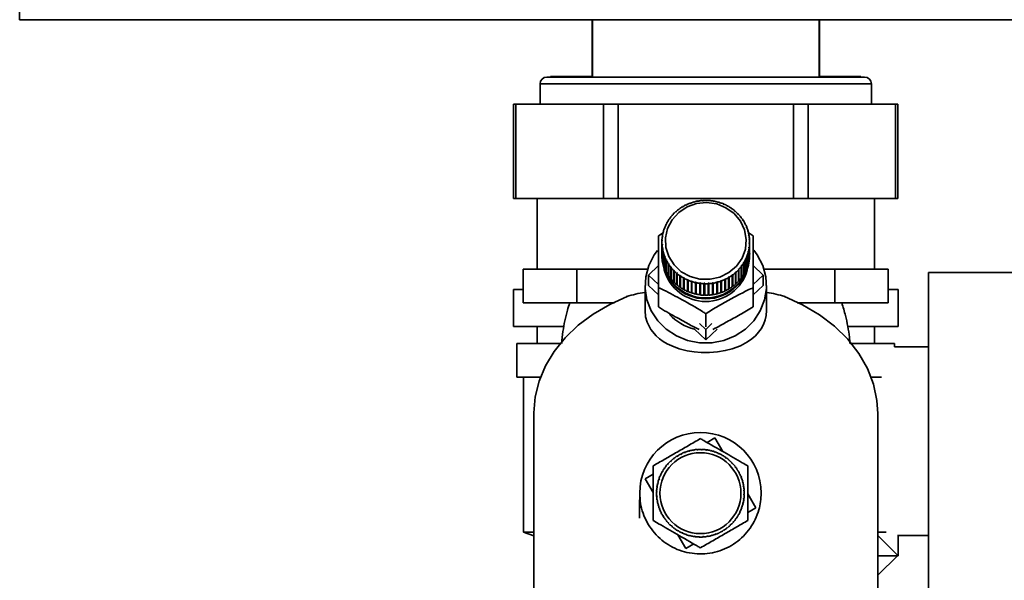
# Paper-space layout 'Blatt3' of a CAD drawing. Units: millimetres. Extents: x 0 to 4200, y 0 to 2970.
# Drawn here: x 2330 to 2476, y 1393 to 1476 of the extents above; entities that cross this region are included whole.
import ezdxf

# ---------------------------------------------------------------- set-up
doc = ezdxf.new("R2010")
doc.units = ezdxf.units.MM

psp = doc.layouts.new('Blatt3')

# ---------------------------------------------------------------- linework, layer by layer
at = {"color": 7, "linetype": 'Continuous', "lineweight": 35, "ltscale": 10}
for p, q in [((2330.49, 1478.55), (2330.49, 1476.25)), ((2590.89, 1476.25), (2330.49, 1476.25)), ((2415.34, 1476.25), (2415.34, 1467.85)), ((2415.39, 1476.25), (2415.39, 1467.75)), ((2448.99, 1467.75), (2448.99, 1476.25)), ((2449.04, 1467.85), (2449.04, 1476.25)), ((2408.64, 1467.75), (2455.74, 1467.75)), ((2409.19, 1467.85), (2415.39, 1467.85)), ((2409.19, 1467.85), (2409.19, 1467.75)), ((2448.99, 1467.85), (2455.19, 1467.85)), ((2455.19, 1467.85), (2455.19, 1467.75)), ((2407.64, 1466.75), (2407.64, 1463.75)), ((2456.74, 1463.75), (2456.74, 1466.75)), ((2403.71, 1463.75), (2403.71, 1449.75)), ((2403.71, 1463.75), (2404.05, 1463.75)), ((2404.05, 1463.75), (2404.05, 1449.75)), ((2417.04, 1463.75), (2404.05, 1463.75)), ((2417.04, 1449.75), (2417.04, 1463.75)), ((2417.04, 1463.75), (2419.2, 1463.75)), ((2419.2, 1463.75), (2419.2, 1449.75)), ((2445.19, 1463.75), (2419.2, 1463.75)), ((2445.19, 1449.75), (2445.19, 1463.75)), ((2445.19, 1463.75), (2447.35, 1463.75)), ((2447.35, 1463.75), (2447.35, 1449.75)), ((2460.34, 1463.75), (2447.35, 1463.75)), ((2460.34, 1449.75), (2460.34, 1463.75)), ((2460.34, 1463.75), (2460.68, 1463.75)), ((2460.68, 1449.75), (2460.68, 1463.75)), ((2404.05, 1449.75), (2403.71, 1449.75)), ((2417.04, 1449.75), (2404.05, 1449.75)), ((2407.19, 1449.75), (2407.19, 1439.25)), ((2419.2, 1449.75), (2417.04, 1449.75)), ((2445.19, 1449.75), (2419.2, 1449.75)), ((2431.09, 1449.33), (2431.09, 1449.37)), ((2431.19, 1449.35), (2431.09, 1449.33)), ((2431.19, 1449.38), (2431.19, 1449.35)), ((2431.19, 1449.35), (2431.19, 1449.38)), ((2431.72, 1449.41), (2431.72, 1449.44)), ((2431.82, 1449.41), (2431.72, 1449.41)), ((2431.82, 1449.45), (2431.82, 1449.41)), ((2431.82, 1449.41), (2431.82, 1449.45)), ((2432.36, 1449.42), (2432.36, 1449.45)), ((2432.36, 1449.45), (2432.36, 1449.42)), ((2432.46, 1449.42), (2432.36, 1449.42)), ((2432.46, 1449.45), (2432.46, 1449.42)), ((2432.99, 1449.38), (2432.99, 1449.41)), ((2432.99, 1449.41), (2432.99, 1449.38)), ((2433.09, 1449.37), (2432.99, 1449.38)), ((2433.09, 1449.4), (2433.09, 1449.37)), ((2433.61, 1449.28), (2433.62, 1449.31)), ((2433.62, 1449.31), (2433.62, 1449.27)), ((2433.72, 1449.28), (2433.71, 1449.25)), ((2447.35, 1449.75), (2445.19, 1449.75)), ((2460.34, 1449.75), (2447.35, 1449.75)), ((2457.19, 1439.25), (2457.19, 1449.75)), ((2460.68, 1449.75), (2460.34, 1449.75)), ((2428.23, 1448.13), (2428.2, 1448.15)), ((2428.31, 1448.19), (2428.23, 1448.13)), ((2428.28, 1448.21), (2428.31, 1448.19)), ((2428.28, 1448.16), (2428.28, 1448.21)), ((2428.75, 1448.47), (2428.72, 1448.5)), ((2428.83, 1448.52), (2428.75, 1448.47)), ((2428.8, 1448.55), (2428.83, 1448.52)), ((2428.8, 1448.51), (2428.8, 1448.55)), ((2429.3, 1448.77), (2429.28, 1448.8)), ((2429.39, 1448.81), (2429.3, 1448.77)), ((2429.36, 1448.84), (2429.39, 1448.81)), ((2429.36, 1448.8), (2429.36, 1448.84)), ((2429.88, 1449.01), (2429.86, 1449.04)), ((2429.97, 1449.05), (2429.88, 1449.01)), ((2429.95, 1449.08), (2429.97, 1449.05)), ((2429.95, 1449.04), (2429.95, 1449.08)), ((2430.48, 1449.2), (2430.46, 1449.23)), ((2430.57, 1449.23), (2430.48, 1449.2)), ((2430.56, 1449.26), (2430.57, 1449.23)), ((2430.56, 1449.22), (2430.56, 1449.26)), ((2433.71, 1449.25), (2433.61, 1449.28)), ((2434.22, 1449.11), (2434.24, 1449.14)), ((2434.32, 1449.08), (2434.22, 1449.11)), ((2434.24, 1449.14), (2434.24, 1449.11)), ((2434.33, 1449.11), (2434.32, 1449.08)), ((2434.81, 1448.9), (2434.83, 1448.93)), ((2434.9, 1448.86), (2434.81, 1448.9)), ((2434.83, 1448.93), (2434.83, 1448.89)), ((2434.92, 1448.89), (2434.9, 1448.86)), ((2435.38, 1448.63), (2435.4, 1448.65)), ((2435.4, 1448.65), (2435.4, 1448.61)), ((2435.49, 1448.6), (2435.46, 1448.58)), ((2435.91, 1448.3), (2435.94, 1448.33)), ((2435.99, 1448.25), (2435.91, 1448.3)), ((2435.94, 1448.33), (2435.94, 1448.28)), ((2436.02, 1448.27), (2435.99, 1448.25)), ((2436.41, 1447.93), (2436.44, 1447.95)), ((2436.49, 1447.87), (2436.41, 1447.93)), ((2436.44, 1447.95), (2436.44, 1447.91)), ((2436.52, 1447.89), (2436.49, 1447.87)), ((2426.59, 1446.41), (2426.63, 1446.4)), ((2426.59, 1446.33), (2426.59, 1446.41)), ((2426.92, 1446.82), (2426.88, 1446.84)), ((2426.98, 1446.9), (2426.92, 1446.82)), ((2426.94, 1446.91), (2426.98, 1446.9)), ((2426.94, 1446.85), (2426.94, 1446.91)), ((2427.31, 1447.3), (2427.28, 1447.31)), ((2427.38, 1447.37), (2427.31, 1447.3)), ((2427.34, 1447.39), (2427.38, 1447.37)), ((2427.34, 1447.33), (2427.34, 1447.39)), ((2427.75, 1447.73), (2427.72, 1447.75)), ((2427.82, 1447.8), (2427.75, 1447.73)), ((2427.79, 1447.82), (2427.82, 1447.8)), ((2427.79, 1447.77), (2427.79, 1447.82)), ((2436.87, 1447.52), (2436.9, 1447.54)), ((2436.94, 1447.45), (2436.87, 1447.52)), ((2436.9, 1447.54), (2436.9, 1447.48)), ((2436.97, 1447.47), (2436.94, 1447.45)), ((2437.28, 1447.06), (2437.32, 1447.08)), ((2437.34, 1446.99), (2437.28, 1447.06)), ((2437.32, 1447.08), (2437.32, 1447.01)), ((2437.38, 1447), (2437.34, 1446.99)), ((2437.65, 1446.57), (2437.69, 1446.58)), ((2437.7, 1446.49), (2437.65, 1446.57)), ((2437.69, 1446.58), (2437.69, 1446.51)), ((2437.74, 1446.5), (2437.7, 1446.49)), ((2426.07, 1445.22), (2426.02, 1445.22)), ((2426.06, 1445.31), (2426.1, 1445.31)), ((2426.06, 1445.22), (2426.06, 1445.31)), ((2426.1, 1445.31), (2426.07, 1445.22)), ((2426.3, 1445.78), (2426.25, 1445.78)), ((2426.29, 1445.87), (2426.34, 1445.87)), ((2426.29, 1445.78), (2426.29, 1445.87)), ((2426.34, 1445.87), (2426.3, 1445.78)), ((2426.58, 1446.32), (2426.54, 1446.32)), ((2437.96, 1446.05), (2438, 1446.05)), ((2438, 1445.96), (2437.96, 1446.05)), ((2438, 1446.05), (2438, 1445.96)), ((2438.05, 1445.97), (2438, 1445.96)), ((2438.21, 1445.5), (2438.26, 1445.5)), ((2438.25, 1445.41), (2438.21, 1445.5)), ((2438.3, 1445.41), (2438.25, 1445.41)), ((2438.26, 1445.5), (2438.26, 1445.41)), ((2438.41, 1444.92), (2438.46, 1444.92)), ((2438.44, 1444.83), (2438.41, 1444.92)), ((2438.46, 1444.92), (2438.46, 1444.83)), ((2425.18, 1444.21), (2425.88, 1444.64)), ((2425.7, 1443.52), (2425.75, 1443.54)), ((2425.7, 1443.43), (2425.7, 1443.52)), ((2425.79, 1444.04), (2425.74, 1444.03)), ((2425.75, 1443.54), (2425.75, 1443.44)), ((2425.76, 1444.13), (2425.81, 1444.14)), ((2425.76, 1444.04), (2425.76, 1444.13)), ((2425.81, 1444.14), (2425.79, 1444.04)), ((2425.9, 1444.64), (2425.85, 1444.63)), ((2425.88, 1444.72), (2425.92, 1444.73)), ((2425.88, 1444.63), (2425.88, 1444.72)), ((2425.92, 1444.73), (2425.9, 1444.64)), ((2438.49, 1444.83), (2438.44, 1444.83)), ((2438.46, 1444.68), (2439.21, 1444.21)), ((2438.55, 1444.34), (2438.6, 1444.33)), ((2438.57, 1444.24), (2438.55, 1444.34)), ((2438.62, 1444.23), (2438.57, 1444.24)), ((2438.6, 1444.33), (2438.6, 1444.24)), ((2438.63, 1443.74), (2438.68, 1443.73)), ((2438.63, 1443.64), (2438.63, 1443.74)), ((2438.68, 1443.63), (2438.63, 1443.64)), ((2438.68, 1443.73), (2438.68, 1443.63)), ((2425.69, 1443.27), (2425.69, 1441.58)), ((2425.75, 1443.44), (2425.7, 1443.43)), ((2425.71, 1442.92), (2425.76, 1442.94)), ((2425.71, 1441.22), (2425.71, 1442.92)), ((2425.76, 1442.84), (2425.71, 1442.82)), ((2425.71, 1442.82), (2425.71, 1441.12)), ((2425.76, 1442.94), (2425.76, 1442.84)), ((2425.76, 1442.84), (2425.76, 1442.94)), ((2425.77, 1442.31), (2425.82, 1442.34)), ((2425.77, 1440.62), (2425.77, 1442.31)), ((2425.84, 1442.24), (2425.79, 1442.22)), ((2425.79, 1442.22), (2425.79, 1440.52)), ((2425.82, 1442.34), (2425.84, 1442.24)), ((2425.82, 1442.24), (2425.82, 1442.34)), ((2438.58, 1442.44), (2438.6, 1442.54)), ((2438.63, 1442.42), (2438.58, 1442.44)), ((2438.6, 1442.54), (2438.65, 1442.52)), ((2438.6, 1442.44), (2438.6, 1442.54)), ((2438.63, 1440.72), (2438.63, 1442.42)), ((2438.64, 1443.14), (2438.69, 1443.12)), ((2438.64, 1443.04), (2438.64, 1443.14)), ((2438.64, 1443.04), (2438.64, 1443.14)), ((2438.69, 1443.03), (2438.64, 1443.04)), ((2438.65, 1442.52), (2438.65, 1440.82)), ((2438.69, 1441.58), (2438.69, 1443.27)), ((2438.69, 1443.12), (2438.69, 1441.42)), ((2438.69, 1441.33), (2438.69, 1443.03)), ((2425.69, 1441.27), (2425.69, 1441.11)), ((2425.71, 1441.22), (2425.71, 1441.22)), ((2425.79, 1440.62), (2425.77, 1440.62)), ((2425.9, 1441.72), (2425.95, 1441.75)), ((2425.9, 1440.02), (2425.9, 1441.72)), ((2425.98, 1441.66), (2425.93, 1441.63)), ((2425.93, 1441.63), (2425.93, 1439.93)), ((2425.95, 1441.75), (2425.98, 1441.66)), ((2425.95, 1441.64), (2425.95, 1441.75)), ((2426.09, 1441.14), (2426.14, 1441.17)), ((2426.09, 1439.44), (2426.09, 1441.14)), ((2426.18, 1441.08), (2426.13, 1441.05)), ((2426.13, 1441.05), (2426.13, 1439.35)), ((2426.14, 1441.17), (2426.18, 1441.08)), ((2426.14, 1441.06), (2426.14, 1441.17)), ((2426.34, 1440.58), (2426.39, 1440.62)), ((2426.34, 1438.88), (2426.34, 1440.58)), ((2426.39, 1440.62), (2426.43, 1440.53)), ((2426.39, 1440.5), (2426.39, 1440.62)), ((2426.43, 1440.53), (2426.39, 1440.5)), ((2438.05, 1440.72), (2438.09, 1440.8)), ((2438.09, 1440.68), (2438.05, 1440.72)), ((2438.09, 1440.8), (2438.14, 1440.77)), ((2438.09, 1440.68), (2438.09, 1440.8)), ((2438.09, 1438.98), (2438.09, 1440.68)), ((2438.14, 1440.77), (2438.14, 1439.07)), ((2438.29, 1441.27), (2438.32, 1441.36)), ((2438.33, 1441.24), (2438.29, 1441.27)), ((2438.32, 1441.36), (2438.37, 1441.33)), ((2438.32, 1441.25), (2438.32, 1441.36)), ((2438.33, 1439.54), (2438.33, 1441.24)), ((2438.37, 1441.33), (2438.37, 1439.63)), ((2438.46, 1441.85), (2438.49, 1441.94)), ((2438.51, 1441.82), (2438.46, 1441.85)), ((2438.49, 1441.94), (2438.54, 1441.92)), ((2438.49, 1441.84), (2438.49, 1441.94)), ((2438.51, 1440.13), (2438.51, 1441.82)), ((2438.54, 1441.92), (2438.54, 1440.22)), ((2438.65, 1440.82), (2438.63, 1440.82)), ((2438.69, 1441.42), (2438.69, 1441.42)), ((2438.69, 1441.11), (2438.69, 1441.27)), ((2405.13, 1439.25), (2405.13, 1434.25)), ((2405.13, 1439.25), (2409.1, 1439.25)), ((2409.1, 1439.25), (2413.06, 1439.25)), ((2413.06, 1439.25), (2413.06, 1434.25)), ((2413.06, 1439.25), (2422.63, 1439.25)), ((2422.63, 1439.25), (2423.56, 1439.25)), ((2423.71, 1438.38), (2425.18, 1439.78)), ((2425.93, 1440.03), (2425.9, 1440.02)), ((2426.13, 1439.45), (2426.09, 1439.44)), ((2426.39, 1440.5), (2426.39, 1438.8)), ((2426.65, 1440.05), (2426.69, 1440.09)), ((2426.65, 1438.35), (2426.65, 1440.05)), ((2426.69, 1440.09), (2426.74, 1440.01)), ((2426.69, 1438.38), (2426.69, 1440.09)), ((2426.74, 1440.01), (2426.7, 1439.97)), ((2426.7, 1439.97), (2426.7, 1438.27)), ((2427.01, 1439.55), (2427.05, 1439.59)), ((2427.01, 1437.85), (2427.01, 1439.55)), ((2427.05, 1439.59), (2427.11, 1439.52)), ((2427.05, 1437.88), (2427.05, 1439.59)), ((2427.11, 1439.52), (2427.07, 1439.47)), ((2427.07, 1439.47), (2427.07, 1437.77)), ((2427.42, 1439.08), (2427.45, 1439.13)), ((2427.42, 1437.38), (2427.42, 1439.08)), ((2427.45, 1439.13), (2427.52, 1439.06)), ((2427.45, 1437.42), (2427.45, 1439.13)), ((2437.01, 1439.21), (2437.08, 1439.28)), ((2437.05, 1439.16), (2437.01, 1439.21)), ((2437.05, 1437.46), (2437.05, 1439.16)), ((2437.08, 1439.28), (2437.11, 1439.23)), ((2437.08, 1437.57), (2437.08, 1439.28)), ((2437.11, 1439.23), (2437.11, 1437.54)), ((2437.41, 1439.68), (2437.47, 1439.76)), ((2437.45, 1439.64), (2437.41, 1439.68)), ((2437.45, 1437.94), (2437.45, 1439.64)), ((2437.47, 1439.76), (2437.51, 1439.71)), ((2437.47, 1438.04), (2437.47, 1439.76)), ((2437.51, 1439.71), (2437.51, 1438.01)), ((2437.8, 1440.14), (2437.76, 1440.18)), ((2437.8, 1438.44), (2437.8, 1440.14)), ((2437.81, 1440.26), (2437.85, 1440.23)), ((2437.81, 1438.55), (2437.81, 1440.26)), ((2437.85, 1440.23), (2437.85, 1438.53)), ((2438.14, 1439.07), (2438.09, 1439.09)), ((2438.37, 1439.63), (2438.33, 1439.64)), ((2438.54, 1440.22), (2438.51, 1440.22)), ((2439.21, 1439.78), (2440.68, 1438.38)), ((2440.83, 1439.25), (2441.76, 1439.25)), ((2441.76, 1439.25), (2451.33, 1439.25)), ((2451.33, 1434.25), (2451.33, 1439.25)), ((2451.33, 1439.25), (2455.29, 1439.25)), ((2455.29, 1439.25), (2459.25, 1439.25)), ((2459.25, 1434.25), (2459.25, 1439.25)), ((2425.18, 1436.98), (2423.71, 1438.38)), ((2423.71, 1436.83), (2423.71, 1438.38)), ((2426.39, 1438.9), (2426.34, 1438.88)), ((2426.69, 1438.38), (2426.65, 1438.35)), ((2426.7, 1438.36), (2426.69, 1438.38)), ((2427.05, 1437.88), (2427.01, 1437.85)), ((2427.07, 1437.85), (2427.05, 1437.88)), ((2427.52, 1439.06), (2427.49, 1439.01)), ((2427.49, 1439.01), (2427.49, 1437.31)), ((2427.87, 1438.66), (2427.9, 1438.71)), ((2427.87, 1436.96), (2427.87, 1438.66)), ((2427.9, 1438.71), (2427.98, 1438.65)), ((2427.9, 1436.99), (2427.9, 1438.71)), ((2427.98, 1438.65), (2427.95, 1438.6)), ((2427.95, 1438.6), (2427.95, 1436.9)), ((2428.37, 1438.28), (2428.4, 1438.33)), ((2428.37, 1436.58), (2428.37, 1438.28)), ((2428.4, 1438.33), (2428.48, 1438.28)), ((2428.4, 1436.62), (2428.4, 1438.33)), ((2428.48, 1438.28), (2428.45, 1438.22)), ((2428.45, 1438.22), (2428.45, 1436.52)), ((2428.9, 1437.95), (2428.93, 1438)), ((2428.9, 1436.25), (2428.9, 1437.95)), ((2428.93, 1436.29), (2428.93, 1438)), ((2429.01, 1437.95), (2428.99, 1437.9)), ((2428.99, 1437.9), (2428.99, 1436.2)), ((2429.47, 1437.66), (2429.49, 1437.72)), ((2429.47, 1435.96), (2429.47, 1437.66)), ((2429.49, 1437.72), (2429.58, 1437.68)), ((2429.49, 1436.01), (2429.49, 1437.72)), ((2429.58, 1437.68), (2429.56, 1437.62)), ((2429.56, 1437.62), (2429.56, 1435.92)), ((2435, 1437.77), (2435.09, 1437.81)), ((2435.02, 1437.71), (2435, 1437.77)), ((2435.02, 1436.01), (2435.02, 1437.71)), ((2435.09, 1437.81), (2435.11, 1437.75)), ((2435.09, 1436.09), (2435.09, 1437.81)), ((2435.11, 1437.75), (2435.11, 1436.05)), ((2435.56, 1438.06), (2435.64, 1438.11)), ((2435.58, 1438), (2435.56, 1438.06)), ((2435.58, 1436.3), (2435.58, 1438)), ((2435.64, 1438.11), (2435.67, 1438.05)), ((2435.64, 1436.39), (2435.64, 1438.11)), ((2435.67, 1438.05), (2435.67, 1436.35)), ((2436.08, 1438.39), (2436.16, 1438.45)), ((2436.11, 1438.34), (2436.08, 1438.39)), ((2436.11, 1436.64), (2436.11, 1438.34)), ((2436.16, 1438.45), (2436.19, 1438.4)), ((2436.16, 1436.74), (2436.16, 1438.45)), ((2436.19, 1438.4), (2436.19, 1436.7)), ((2436.57, 1438.78), (2436.64, 1438.85)), ((2436.6, 1438.73), (2436.57, 1438.78)), ((2436.6, 1437.03), (2436.6, 1438.73)), ((2436.64, 1438.85), (2436.67, 1438.8)), ((2436.64, 1437.13), (2436.64, 1438.85)), ((2436.67, 1438.8), (2436.67, 1437.1)), ((2437.47, 1438.04), (2437.45, 1438.02)), ((2437.51, 1438.01), (2437.47, 1438.04)), ((2437.81, 1438.55), (2437.8, 1438.54)), ((2437.85, 1438.53), (2437.81, 1438.55)), ((2440.68, 1438.38), (2439.21, 1436.98)), ((2440.68, 1438.38), (2440.68, 1436.83)), ((2478.69, 1438.75), (2465.19, 1438.75)), ((2465.19, 1438.75), (2465.19, 1388.75)), ((2403.69, 1436.25), (2403.69, 1430.75)), ((2405.13, 1436.25), (2403.69, 1436.25)), ((2423.19, 1436.83), (2423.19, 1433.11)), ((2425.18, 1435.44), (2423.71, 1436.83)), ((2425.18, 1433.66), (2425.18, 1436.51)), ((2427.45, 1437.42), (2427.42, 1437.38)), ((2427.49, 1437.38), (2427.45, 1437.42)), ((2427.9, 1436.99), (2427.87, 1436.96)), ((2427.95, 1436.96), (2427.9, 1436.99)), ((2428.4, 1436.62), (2428.37, 1436.58)), ((2428.45, 1436.58), (2428.4, 1436.62)), ((2428.93, 1436.29), (2428.9, 1436.25)), ((2428.99, 1436.25), (2428.93, 1436.29)), ((2430.06, 1437.44), (2430.07, 1437.5)), ((2430.06, 1435.74), (2430.06, 1437.44)), ((2430.07, 1437.5), (2430.17, 1437.47)), ((2430.07, 1435.78), (2430.07, 1437.5)), ((2430.17, 1437.47), (2430.15, 1437.41)), ((2430.15, 1437.41), (2430.15, 1435.71)), ((2430.67, 1437.27), (2430.68, 1437.33)), ((2430.67, 1435.57), (2430.67, 1437.27)), ((2430.68, 1437.33), (2430.78, 1437.31)), ((2430.68, 1435.61), (2430.68, 1437.33)), ((2430.78, 1437.31), (2430.77, 1437.24)), ((2430.77, 1437.24), (2430.77, 1435.54)), ((2431.3, 1437.21), (2431.4, 1437.2)), ((2431.3, 1437.15), (2431.3, 1437.21)), ((2431.3, 1435.5), (2431.3, 1437.21)), ((2431.3, 1435.45), (2431.3, 1437.15)), ((2431.4, 1437.2), (2431.4, 1437.14)), ((2431.4, 1437.14), (2431.4, 1435.44)), ((2431.93, 1437.16), (2432.03, 1437.16)), ((2431.93, 1437.1), (2431.93, 1437.16)), ((2431.93, 1435.45), (2431.93, 1437.16)), ((2431.93, 1435.4), (2431.93, 1437.1)), ((2432.03, 1437.16), (2432.03, 1437.09)), ((2432.03, 1437.09), (2432.03, 1435.4)), ((2432.57, 1437.17), (2432.67, 1437.17)), ((2432.57, 1437.1), (2432.57, 1437.17)), ((2432.57, 1435.4), (2432.57, 1437.1)), ((2432.67, 1437.17), (2432.67, 1437.11)), ((2432.67, 1435.46), (2432.67, 1437.17)), ((2432.67, 1437.11), (2432.67, 1435.41)), ((2433.2, 1437.23), (2433.29, 1437.25)), ((2433.2, 1437.17), (2433.2, 1437.23)), ((2433.2, 1435.47), (2433.2, 1437.17)), ((2433.29, 1437.25), (2433.3, 1437.18)), ((2433.29, 1435.53), (2433.29, 1437.25)), ((2433.3, 1437.18), (2433.3, 1435.48)), ((2433.82, 1437.35), (2433.91, 1437.38)), ((2433.83, 1437.29), (2433.82, 1437.35)), ((2433.83, 1435.59), (2433.83, 1437.29)), ((2433.91, 1437.38), (2433.93, 1437.32)), ((2433.91, 1435.66), (2433.91, 1437.38)), ((2433.93, 1437.32), (2433.93, 1435.62)), ((2434.42, 1437.53), (2434.51, 1437.57)), ((2434.44, 1437.47), (2434.42, 1437.53)), ((2434.44, 1435.77), (2434.44, 1437.47)), ((2434.51, 1437.57), (2434.53, 1437.51)), ((2434.51, 1435.85), (2434.51, 1437.57)), ((2434.53, 1437.51), (2434.53, 1435.81)), ((2435.64, 1436.39), (2435.58, 1436.36)), ((2435.67, 1436.35), (2435.64, 1436.39)), ((2436.16, 1436.74), (2436.11, 1436.7)), ((2436.19, 1436.7), (2436.16, 1436.74)), ((2436.64, 1437.13), (2436.6, 1437.1)), ((2436.67, 1437.1), (2436.64, 1437.13)), ((2437.08, 1437.57), (2437.05, 1437.54)), ((2437.11, 1437.54), (2437.08, 1437.57)), ((2440.68, 1436.83), (2439.21, 1435.44)), ((2439.21, 1433.66), (2439.21, 1436.51)), ((2441.19, 1433.11), (2441.19, 1436.83)), ((2460.69, 1436.25), (2459.25, 1436.25)), ((2460.69, 1430.75), (2460.69, 1436.25)), ((2429.49, 1436.01), (2429.47, 1435.96)), ((2429.56, 1435.98), (2429.49, 1436.01)), ((2430.07, 1435.78), (2430.06, 1435.74)), ((2430.15, 1435.76), (2430.07, 1435.78)), ((2430.68, 1435.61), (2430.67, 1435.57)), ((2430.77, 1435.59), (2430.68, 1435.61)), ((2431.3, 1435.5), (2431.3, 1435.45)), ((2431.4, 1435.49), (2431.3, 1435.5)), ((2431.93, 1435.45), (2431.93, 1435.4)), ((2432.03, 1435.44), (2431.93, 1435.45)), ((2432.67, 1435.46), (2432.57, 1435.45)), ((2432.67, 1435.41), (2432.67, 1435.46)), ((2433.29, 1435.53), (2433.2, 1435.52)), ((2433.3, 1435.48), (2433.29, 1435.53)), ((2433.91, 1435.66), (2433.83, 1435.64)), ((2433.93, 1435.62), (2433.91, 1435.66)), ((2434.51, 1435.85), (2434.44, 1435.82)), ((2434.53, 1435.81), (2434.51, 1435.85)), ((2435.09, 1436.09), (2435.02, 1436.06)), ((2435.11, 1436.05), (2435.09, 1436.09)), ((2413.06, 1434.25), (2405.13, 1434.25)), ((2413.06, 1434.25), (2418.64, 1434.25)), ((2445.75, 1434.25), (2451.33, 1434.25)), ((2459.25, 1434.25), (2451.33, 1434.25)), ((2432.19, 1430.68), (2432.19, 1432.65)), ((2411.18, 1430.75), (2403.69, 1430.75)), ((2407.19, 1430.75), (2407.19, 1428.25)), ((2432.19, 1428.76), (2430.5, 1430.37)), ((2432.19, 1430.31), (2431.28, 1431.18)), ((2433.11, 1431.18), (2432.19, 1430.31)), ((2433.89, 1430.37), (2432.19, 1428.76)), ((2460.69, 1430.75), (2453.32, 1430.75)), ((2457.19, 1428.25), (2457.19, 1430.75)), ((2432.19, 1428.76), (2432.19, 1430.31)), ((2404.19, 1428.25), (2404.19, 1423.25)), ((2410.78, 1428.25), (2404.19, 1428.25)), ((2460.19, 1428.25), (2453.62, 1428.25)), ((2460.19, 1427.75), (2460.19, 1428.25)), ((2465.19, 1427.75), (2460.19, 1427.75)), ((2407.78, 1423.25), (2404.19, 1423.25)), ((2405.19, 1423.25), (2405.19, 1400.25)), ((2458.24, 1423.25), (2456.66, 1423.25)), ((2406.69, 1417.83), (2406.69, 1372.83)), ((2457.69, 1372.83), (2457.69, 1417.83)), ((2457.7, 1417.35), (2457.69, 1417.33)), ((2457.7, 1417.35), (2457.69, 1417.26)), ((2457.69, 1417.35), (2457.7, 1417.35)), ((2432.39, 1413.56), (2433.55, 1414.23)), ((2433.55, 1414.23), (2434.74, 1412.2)), ((2427.95, 1411.48), (2427.93, 1411.52)), ((2428.04, 1411.53), (2427.95, 1411.48)), ((2428.01, 1411.57), (2428.04, 1411.53)), ((2428.5, 1411.79), (2428.48, 1411.83)), ((2428.59, 1411.83), (2428.5, 1411.79)), ((2428.57, 1411.88), (2428.59, 1411.83)), ((2429.08, 1412.05), (2429.06, 1412.09)), ((2429.18, 1412.08), (2429.08, 1412.05)), ((2429.16, 1412.13), (2429.18, 1412.08)), ((2429.68, 1412.24), (2429.67, 1412.29)), ((2429.78, 1412.27), (2429.68, 1412.24)), ((2429.77, 1412.32), (2429.78, 1412.27)), ((2430.3, 1412.38), (2430.29, 1412.43)), ((2430.4, 1412.4), (2430.3, 1412.38)), ((2430.39, 1412.45), (2430.4, 1412.4)), ((2430.93, 1412.46), (2430.93, 1412.51)), ((2431.03, 1412.47), (2430.93, 1412.46)), ((2431.03, 1412.52), (2431.03, 1412.47)), ((2431.56, 1412.47), (2431.56, 1412.52)), ((2431.66, 1412.47), (2431.56, 1412.47)), ((2431.66, 1412.52), (2431.66, 1412.47)), ((2432.19, 1412.43), (2432.2, 1412.48)), ((2432.29, 1412.41), (2432.19, 1412.43)), ((2432.3, 1412.46), (2432.29, 1412.41)), ((2432.82, 1412.32), (2432.83, 1412.37)), ((2432.91, 1412.3), (2432.82, 1412.32)), ((2432.93, 1412.34), (2432.91, 1412.3)), ((2433.43, 1412.15), (2433.44, 1412.2)), ((2433.52, 1412.12), (2433.43, 1412.15)), ((2433.54, 1412.17), (2433.52, 1412.12)), ((2434.02, 1411.92), (2434.04, 1411.97)), ((2434.11, 1411.88), (2434.02, 1411.92)), ((2434.13, 1411.93), (2434.11, 1411.88)), ((2434.58, 1411.64), (2434.61, 1411.68)), ((2434.69, 1411.63), (2434.67, 1411.59)), ((2435.12, 1411.3), (2435.15, 1411.34)), ((2426.52, 1410.24), (2426.48, 1410.27)), ((2426.58, 1410.32), (2426.52, 1410.24)), ((2426.55, 1410.35), (2426.58, 1410.32)), ((2426.96, 1410.7), (2426.92, 1410.74)), ((2427.03, 1410.77), (2426.96, 1410.7)), ((2426.99, 1410.8), (2427.03, 1410.77)), ((2427.43, 1411.11), (2427.4, 1411.15)), ((2427.51, 1411.17), (2427.43, 1411.11)), ((2427.48, 1411.21), (2427.51, 1411.17)), ((2435.2, 1411.24), (2435.12, 1411.3)), ((2435.23, 1411.28), (2435.2, 1411.24)), ((2435.62, 1410.91), (2435.65, 1410.95)), ((2435.69, 1410.84), (2435.62, 1410.91)), ((2435.72, 1410.88), (2435.69, 1410.84)), ((2436.07, 1410.47), (2436.11, 1410.51)), ((2436.14, 1410.4), (2436.07, 1410.47)), ((2436.18, 1410.43), (2436.14, 1410.4)), ((2436.49, 1409.99), (2436.53, 1410.02)), ((2436.55, 1409.91), (2436.49, 1409.99)), ((2436.59, 1409.94), (2436.55, 1409.91)), ((2423.19, 1408.18), (2424.39, 1408.87)), ((2425.51, 1408.64), (2425.46, 1408.66)), ((2425.5, 1408.75), (2425.55, 1408.73)), ((2425.55, 1408.73), (2425.51, 1408.64)), ((2425.79, 1409.21), (2425.75, 1409.23)), ((2425.8, 1409.32), (2425.84, 1409.29)), ((2426.13, 1409.74), (2426.09, 1409.77)), ((2426.19, 1409.82), (2426.13, 1409.74)), ((2426.15, 1409.85), (2426.19, 1409.82)), ((2436.85, 1409.47), (2436.89, 1409.5)), ((2436.9, 1409.39), (2436.85, 1409.47)), ((2436.95, 1409.42), (2436.9, 1409.39)), ((2437.16, 1408.92), (2437.21, 1408.95)), ((2437.21, 1408.83), (2437.16, 1408.92)), ((2437.25, 1408.86), (2437.21, 1408.83)), ((2424.39, 1406.14), (2423.19, 1408.18)), ((2425.11, 1407.44), (2425.06, 1407.45)), ((2425.08, 1407.55), (2425.13, 1407.54)), ((2425.13, 1407.54), (2425.11, 1407.44)), ((2425.28, 1408.05), (2425.23, 1408.07)), ((2425.26, 1408.16), (2425.31, 1408.15)), ((2425.31, 1408.15), (2425.28, 1408.05)), ((2437.42, 1408.35), (2437.47, 1408.36)), ((2437.46, 1408.25), (2437.42, 1408.35)), ((2437.5, 1408.27), (2437.46, 1408.25)), ((2437.62, 1407.74), (2437.67, 1407.76)), ((2437.64, 1407.65), (2437.62, 1407.74)), ((2437.69, 1407.66), (2437.64, 1407.65)), ((2437.76, 1407.13), (2437.81, 1407.13)), ((2437.77, 1407.03), (2437.76, 1407.13)), ((2437.82, 1407.04), (2437.77, 1407.03)), ((2424.95, 1406.19), (2424.9, 1406.19)), ((2424.91, 1406.29), (2424.96, 1406.29)), ((2424.91, 1405.65), (2424.96, 1405.65)), ((2424.92, 1405.48), (2424.91, 1405.65)), ((2424.97, 1405.55), (2424.92, 1405.55)), ((2425, 1406.82), (2424.95, 1406.83)), ((2424.96, 1406.29), (2424.95, 1406.19)), ((2424.96, 1406.92), (2425.01, 1406.92)), ((2424.96, 1405.65), (2424.97, 1405.55)), ((2425.01, 1406.92), (2425, 1406.82)), ((2437.83, 1406.5), (2437.88, 1406.5)), ((2437.84, 1406.4), (2437.83, 1406.5)), ((2437.89, 1406.4), (2437.84, 1406.4)), ((2437.85, 1405.87), (2437.9, 1405.86)), ((2437.85, 1405.77), (2437.85, 1405.87)), ((2437.9, 1405.76), (2437.85, 1405.77)), ((2438.42, 1405.92), (2439.61, 1403.88)), ((2424.98, 1405.02), (2425.03, 1405.02)), ((2425.05, 1404.93), (2425, 1404.92)), ((2425.03, 1405.02), (2425.05, 1404.93)), ((2425.11, 1404.39), (2425.16, 1404.41)), ((2425.18, 1404.31), (2425.14, 1404.3)), ((2425.16, 1404.41), (2425.18, 1404.31)), ((2437.67, 1404.51), (2437.69, 1404.61)), ((2437.72, 1404.5), (2437.67, 1404.51)), ((2437.69, 1404.61), (2437.74, 1404.6)), ((2437.79, 1405.13), (2437.8, 1405.23)), ((2437.84, 1405.13), (2437.79, 1405.13)), ((2437.8, 1405.23), (2437.85, 1405.23)), ((2425.3, 1403.78), (2425.35, 1403.8)), ((2425.38, 1403.71), (2425.34, 1403.69)), ((2425.35, 1403.8), (2425.38, 1403.71)), ((2425.55, 1403.2), (2425.59, 1403.22)), ((2425.59, 1403.22), (2425.64, 1403.13)), ((2425.64, 1403.13), (2425.59, 1403.11)), ((2425.85, 1402.64), (2425.9, 1402.66)), ((2425.9, 1402.66), (2425.95, 1402.58)), ((2437, 1402.73), (2436.96, 1402.76)), ((2437.01, 1402.84), (2437.05, 1402.82)), ((2437.26, 1403.32), (2437.3, 1403.41)), ((2437.3, 1403.3), (2437.26, 1403.32)), ((2437.3, 1403.41), (2437.34, 1403.39)), ((2437.49, 1403.91), (2437.52, 1404)), ((2437.54, 1403.89), (2437.49, 1403.91)), ((2437.52, 1404), (2437.57, 1403.98)), ((2439.61, 1403.88), (2438.42, 1403.18)), ((2425.95, 1402.58), (2425.91, 1402.55)), ((2426.21, 1402.11), (2426.25, 1402.14)), ((2426.25, 1402.14), (2426.31, 1402.06)), ((2426.31, 1402.06), (2426.27, 1402.03)), ((2426.62, 1401.62), (2426.66, 1401.65)), ((2426.66, 1401.65), (2426.73, 1401.58)), ((2426.73, 1401.58), (2426.69, 1401.55)), ((2427.08, 1401.17), (2427.11, 1401.21)), ((2427.11, 1401.21), (2427.19, 1401.14)), ((2427.19, 1401.14), (2427.15, 1401.11)), ((2435.77, 1401.28), (2435.85, 1401.35)), ((2435.81, 1401.25), (2435.77, 1401.28)), ((2435.85, 1401.35), (2435.88, 1401.32)), ((2436.22, 1401.74), (2436.28, 1401.81)), ((2436.25, 1401.7), (2436.22, 1401.74)), ((2436.34, 1401.8), (2436.25, 1401.7)), ((2436.28, 1401.81), (2436.32, 1401.78)), ((2436.61, 1402.23), (2436.67, 1402.31)), ((2436.66, 1402.2), (2436.61, 1402.23)), ((2436.67, 1402.31), (2436.71, 1402.28)), ((2405.19, 1400.25), (2406.69, 1399.69)), ((2405.19, 1400.25), (2406.69, 1400.25)), ((2427.57, 1400.77), (2427.6, 1400.81)), ((2427.6, 1400.81), (2427.68, 1400.75)), ((2427.68, 1400.75), (2427.66, 1400.71)), ((2429.25, 1397.82), (2428.06, 1399.86)), ((2428.11, 1400.42), (2428.13, 1400.47)), ((2428.22, 1400.42), (2428.19, 1400.37)), ((2428.67, 1400.13), (2428.69, 1400.17)), ((2428.69, 1400.17), (2428.78, 1400.13)), ((2428.78, 1400.13), (2428.76, 1400.09)), ((2429.26, 1399.89), (2429.28, 1399.93)), ((2429.28, 1399.93), (2429.37, 1399.9)), ((2429.37, 1399.9), (2429.36, 1399.86)), ((2429.88, 1399.71), (2429.89, 1399.76)), ((2429.89, 1399.76), (2429.98, 1399.73)), ((2429.98, 1399.73), (2429.97, 1399.68)), ((2432.4, 1399.65), (2432.5, 1399.67)), ((2432.5, 1399.67), (2432.51, 1399.62)), ((2433.02, 1399.78), (2433.12, 1399.81)), ((2433.03, 1399.74), (2433.02, 1399.78)), ((2433.12, 1399.81), (2433.13, 1399.76)), ((2433.63, 1399.97), (2433.72, 1400.01)), ((2433.64, 1399.93), (2433.63, 1399.97)), ((2433.72, 1400.01), (2433.74, 1399.96)), ((2434.21, 1400.22), (2434.3, 1400.26)), ((2434.23, 1400.17), (2434.21, 1400.22)), ((2434.3, 1400.26), (2434.32, 1400.22)), ((2434.76, 1400.52), (2434.85, 1400.58)), ((2434.79, 1400.48), (2434.76, 1400.52)), ((2434.85, 1400.58), (2434.88, 1400.53)), ((2435.29, 1400.88), (2435.37, 1400.94)), ((2435.32, 1400.84), (2435.29, 1400.88)), ((2435.37, 1400.94), (2435.4, 1400.9)), ((2457.69, 1400.25), (2458.94, 1400.25)), ((2460.64, 1396.81), (2457.73, 1399.72)), ((2460.69, 1399.84), (2460.69, 1396.75)), ((2460.69, 1399.75), (2465.19, 1399.75)), ((2430.41, 1398.5), (2429.25, 1397.82)), ((2430.5, 1399.59), (2430.51, 1399.64)), ((2430.51, 1399.64), (2430.61, 1399.62)), ((2430.61, 1399.62), (2430.6, 1399.58)), ((2431.14, 1399.58), (2431.24, 1399.58)), ((2431.14, 1399.53), (2431.14, 1399.58)), ((2431.24, 1399.58), (2431.24, 1399.53)), ((2431.77, 1399.59), (2431.87, 1399.59)), ((2431.78, 1399.54), (2431.77, 1399.59)), ((2431.87, 1399.59), (2431.88, 1399.54)), ((2432.41, 1399.61), (2432.4, 1399.65)), ((2457.69, 1393.86), (2460.64, 1396.81)), ((2460.69, 1396.75), (2457.69, 1396.75))]:
    psp.add_line(p, q, dxfattribs=at)
at = {"color": 1, "linetype": 'Continuous', "lineweight": 35, "ltscale": 10}
psp.add_line((2456.74, 1466.75), (2407.64, 1466.75), dxfattribs=at)
at = {"color": 7, "linetype": 'Continuous', "lineweight": 35, "ltscale": 10, "flags": 128}
for points in [[(2435.19, 1448.37), (2436.39, 1447.51), (2437.33, 1446.39), (2437.94, 1445.08), (2438.19, 1443.67), (2438.06, 1442.24), (2437.57, 1440.89), (2436.74, 1439.7), (2435.62, 1438.74), (2434.29, 1438.08), (2432.82, 1437.75), (2431.32, 1437.78), (2429.87, 1438.17), (2428.57, 1438.88), (2427.49, 1439.88), (2426.71, 1441.11), (2426.28, 1442.48), (2426.22, 1443.91), (2426.53, 1445.31), (2427.2, 1446.59), (2428.18, 1447.67), (2429.42, 1448.49), (2430.82, 1448.98), (2432.32, 1449.13), (2433.81, 1448.93), (2435.19, 1448.37)], [(2439.33, 1442.05), (2439.83, 1441.36), (2440.63, 1439.81), (2441.09, 1438.13), (2441.18, 1436.4), (2440.91, 1434.69), (2440.28, 1433.06), (2439.31, 1431.59), (2438.06, 1430.34), (2436.56, 1429.35), (2434.89, 1428.67), (2433.11, 1428.32), (2431.28, 1428.32), (2429.5, 1428.67), (2427.83, 1429.35), (2426.33, 1430.34), (2425.08, 1431.59), (2424.11, 1433.06), (2423.48, 1434.69), (2423.21, 1436.4), (2423.3, 1438.13), (2423.76, 1439.81), (2424.56, 1441.36), (2425.04, 1442.03)], [(2420.62, 1435.23), (2417.95, 1434.03), (2415.5, 1432.59), (2413.28, 1430.93), (2411.35, 1429.08), (2409.72, 1427.06), (2408.43, 1424.91), (2407.48, 1422.65), (2406.9, 1420.32), (2406.7, 1417.95), (2406.69, 1417.83)], [(2457.69, 1417.83), (2457.57, 1419.78), (2457.05, 1422.19), (2456.15, 1424.53), (2454.87, 1426.76), (2453.24, 1428.86), (2451.28, 1430.78), (2449.03, 1432.5), (2446.51, 1433.99), (2443.77, 1435.23)], [(2441.19, 1433.11), (2441.15, 1432.4), (2441, 1431.72), (2440.75, 1431.06), (2440.41, 1430.43), (2440.02, 1429.89), (2439.56, 1429.38), (2439, 1428.9), (2438.36, 1428.46), (2437.33, 1427.91), (2436.11, 1427.45), (2435.07, 1427.18), (2433.92, 1426.99), (2432.74, 1426.89), (2431.49, 1426.9), (2430.46, 1426.99), (2429.44, 1427.16), (2428.25, 1427.46), (2427.15, 1427.87), (2426.49, 1428.19), (2425.89, 1428.55), (2425.34, 1428.94), (2424.85, 1429.37), (2424.05, 1430.31), (2423.5, 1431.39), (2423.27, 1432.21), (2423.19, 1433.11), (2423.19, 1433.11)]]:
    psp.add_lwpolyline(points, dxfattribs=at)
at = {"color": 7, "linetype": 'Continuous', "lineweight": 35, "ltscale": 100}
psp.add_circle((2431.4, 1406.03), 6, dxfattribs=at)
for centre, radius, start, end in [((2408.64, 1466.75), 1, 90, 180), ((2455.74, 1466.75), 1, 0, 90), ((2432.19, 1442.67), 6.79, 99.3422, 103.8729), ((2432.19, 1442.64), 6.82, 93.9854, 98.5024), ((2432.19, 1442.62), 6.83, 88.6358, 93.1474), ((2432.2, 1442.63), 6.83, 83.2838, 87.7981), ((2432.2, 1442.65), 6.8, 77.9195, 82.4448), ((2432.21, 1442.69), 6.76, 72.5335, 77.0777), ((2432.03, 1442.99), 6.43, 126.5509, 131.2501), ((2432.08, 1442.91), 6.52, 121.0267, 125.682), ((2432.12, 1442.84), 6.6, 115.5504, 120.1658), ((2432.16, 1442.77), 6.68, 110.116, 114.6966), ((2432.18, 1442.71), 6.74, 104.716, 109.2681), ((2432.23, 1442.75), 6.7, 67.1171, 71.6875), ((2432.25, 1442.82), 6.63, 61.6622, 66.2654), ((2432.29, 1442.89), 6.55, 56.1623, 60.8038), ((2432.34, 1442.96), 6.46, 50.6119, 55.2962), ((2432.4, 1443.03), 6.37, 45.0077, 49.7375), ((2431.83, 1443.17), 6.15, 143.446, 148.2837), ((2431.9, 1443.12), 6.24, 137.759, 142.5511), ((2431.96, 1443.06), 6.34, 132.1274, 136.8728), ((2432.47, 1443.1), 6.27, 39.3479, 44.1244), ((2432.54, 1443.15), 6.18, 33.6331, 38.4558), ((2432.61, 1443.2), 6.1, 27.8661, 32.7324), ((2431.64, 1443.26), 5.95, 160.813, 165.7611), ((2431.7, 1443.24), 6.01, 154.978, 159.8955), ((2431.76, 1443.21), 6.07, 149.187, 154.067), ((2432.67, 1443.23), 6.03, 22.0519, 26.9575), ((2432.73, 1443.26), 5.97, 16.1977, 21.1364), ((2431.58, 1443.27), 5.89, 172.5804, 177.5644), ((2431.6, 1443.27), 5.91, 166.6837, 171.6544), ((2432.77, 1443.27), 5.92, 10.3124, 15.2766), ((2432.8, 1443.27), 5.89, 4.4067, 9.3874), ((2432.81, 1443.27), 5.88, 358.492, 3.4794), ((2431.57, 1443.27), 5.88, 178.492, 183.4794), ((2431.59, 1443.28), 5.89, 184.4067, 189.3874), ((2431.62, 1443.28), 5.92, 190.3124, 195.2766), ((2432.79, 1443.28), 5.91, 346.6837, 351.6544), ((2432.81, 1443.28), 5.89, 352.5804, 357.5644), ((2431.58, 1441.58), 5.88, 180.0001, 183.4793), ((2432.19, 1441.35), 6.5, 182.0711, 357.9289), ((2432.19, 1441.49), 6.5, 180.619, 0.2213), ((2431.59, 1441.58), 5.89, 184.4067, 189.3874), ((2431.66, 1443.29), 5.97, 196.1977, 201.1364), ((2431.72, 1443.32), 6.03, 202.0519, 206.9575), ((2432.63, 1443.34), 6.07, 329.187, 334.067), ((2432.69, 1443.31), 6.01, 334.978, 339.8955), ((2432.75, 1443.29), 5.95, 340.813, 345.7611), ((2432.79, 1441.58), 5.91, 346.6837, 351.6544), ((2432.81, 1441.58), 5.89, 352.5804, 357.5644), ((2432.82, 1441.58), 5.88, 358.4919, 360), ((2431.62, 1441.58), 5.92, 190.3124, 195.2766), ((2431.66, 1441.59), 5.97, 196.1977, 201.1364), ((2431.72, 1441.62), 6.03, 202.0519, 206.9575), ((2431.78, 1443.35), 6.1, 207.8661, 212.7324), ((2431.85, 1443.39), 6.18, 213.6331, 218.4558), ((2431.92, 1443.45), 6.27, 219.3479, 224.1244), ((2432.42, 1443.49), 6.34, 312.1274, 316.8728), ((2432.49, 1443.43), 6.24, 317.759, 322.5511), ((2432.56, 1443.38), 6.15, 323.446, 328.2837), ((2432.69, 1441.61), 6.01, 334.978, 339.8955), ((2432.75, 1441.59), 5.95, 340.813, 345.7611), ((2431.78, 1441.65), 6.1, 207.8661, 212.7324), ((2431.85, 1441.7), 6.18, 213.6331, 218.4558), ((2431.92, 1441.75), 6.27, 219.3479, 224.1244), ((2431.99, 1443.52), 6.37, 225.0077, 229.7375), ((2432.05, 1443.59), 6.46, 230.6119, 235.2962), ((2432.1, 1443.66), 6.55, 236.1623, 240.8038), ((2432.14, 1443.73), 6.63, 241.6622, 246.2654), ((2432.16, 1443.8), 6.7, 247.1171, 251.6875), ((2432.23, 1443.78), 6.68, 290.116, 294.6966), ((2432.27, 1443.71), 6.6, 295.5504, 300.1658), ((2432.31, 1443.64), 6.52, 301.0267, 305.682), ((2432.36, 1443.56), 6.43, 306.5509, 311.2501), ((2432.49, 1441.73), 6.24, 317.759, 322.5511), ((2432.56, 1441.68), 6.15, 323.446, 328.2837), ((2432.63, 1441.64), 6.07, 329.187, 334.067), ((2431.99, 1441.82), 6.37, 225.0077, 229.7375), ((2432.05, 1441.89), 6.46, 230.6119, 235.2962), ((2432.1, 1441.96), 6.55, 236.1623, 240.8038), ((2432.14, 1442.03), 6.63, 241.6622, 246.2654), ((2432.18, 1443.85), 6.76, 252.5335, 257.0777), ((2432.19, 1443.9), 6.8, 257.9195, 262.4448), ((2432.19, 1443.92), 6.83, 263.2838, 267.7981), ((2432.19, 1443.93), 6.83, 268.6358, 273.1474), ((2432.2, 1443.91), 6.82, 273.9854, 278.5024), ((2432.2, 1443.88), 6.79, 279.3422, 283.8729), ((2432.21, 1443.84), 6.74, 284.716, 289.2681), ((2432.27, 1442.01), 6.6, 295.5504, 300.1658), ((2432.31, 1441.94), 6.52, 301.0267, 305.682), ((2432.36, 1441.86), 6.43, 306.5509, 311.2501), ((2432.42, 1441.79), 6.34, 312.1274, 316.8728), ((2432.16, 1442.1), 6.7, 247.1171, 251.6875), ((2432.18, 1442.16), 6.76, 252.5335, 257.0777), ((2432.19, 1442.2), 6.8, 257.9195, 262.4448), ((2432.19, 1442.22), 6.83, 263.2838, 267.7981), ((2432.19, 1442.23), 6.83, 268.6358, 273.1474), ((2432.2, 1442.21), 6.82, 273.9854, 278.5024), ((2432.2, 1442.18), 6.79, 279.3422, 283.8729), ((2432.21, 1442.14), 6.74, 284.716, 289.2681), ((2432.23, 1442.08), 6.68, 290.116, 294.6966), ((2432.11, 1437.26), 7.07, 221.779, 256.8579), ((2431.4, 1406.03), 9, 0, 180), ((2431.4, 1406.03), 6.5, 122.3157, 127.0593), ((2431.4, 1406.03), 6.5, 116.6907, 121.4343), ((2431.4, 1406.03), 6.5, 111.0657, 115.8093), ((2431.4, 1406.03), 6.5, 105.4407, 110.1843), ((2431.4, 1406.03), 6.5, 99.8157, 104.5593), ((2431.4, 1406.03), 6.5, 94.1907, 98.9343), ((2431.4, 1406.03), 6.5, 88.5657, 93.3093), ((2431.4, 1406.03), 6.5, 82.9407, 87.6843), ((2431.4, 1406.03), 6.5, 77.3157, 82.0593), ((2431.4, 1406.03), 6.5, 71.6907, 76.4343), ((2431.4, 1406.03), 6.5, 66.0657, 70.8093), ((2431.4, 1406.03), 6.5, 60.4407, 65.1843), ((2431.4, 1406.03), 6.5, 54.8157, 59.5593), ((2431.4, 1406.03), 6.5, 139.1907, 143.9343), ((2431.4, 1406.03), 6.5, 133.5657, 138.3093), ((2431.4, 1406.03), 6.5, 127.9407, 132.6843), ((2431.4, 1406.03), 6.5, 49.1907, 53.9343), ((2431.4, 1406.03), 6.5, 43.5657, 48.3093), ((2431.4, 1406.03), 6.5, 37.9407, 42.6843), ((2431.4, 1406.03), 6.5, 32.3157, 37.0593), ((2431.4, 1406.03), 6.5, 156.0657, 160.8093), ((2431.4, 1406.03), 6.5, 150.4407, 155.1843), ((2431.4, 1406.03), 6.5, 144.8157, 149.5593), ((2431.4, 1406.03), 6.5, 26.6907, 31.4343), ((2431.4, 1406.03), 6.5, 21.0657, 25.8093), ((2431.4, 1406.03), 6.5, 167.3157, 172.0593), ((2431.4, 1406.03), 6.5, 161.6907, 166.4343), ((2431.4, 1406.03), 6.5, 15.4407, 20.1843), ((2431.4, 1406.03), 6.5, 9.8157, 14.5593), ((2431.4, 1406.03), 6.5, 4.1907, 8.9343), ((2431.4, 1406.03), 6.5, 178.5657, 183.3093), ((2431.4, 1406.03), 6.5, 172.9407, 177.6843), ((2431.4, 1406.03), 6.5, 184.1907, 188.9343), ((2431.4, 1406.03), 6.5, 352.9407, 357.6843), ((2431.4, 1406.03), 6.5, 358.5657, 3.3093), ((2431.4, 1406.03), 6.5, 189.8157, 194.5593), ((2431.4, 1406.03), 6.5, 195.4407, 200.1843), ((2431.4, 1406.03), 6.5, 341.6907, 346.4343), ((2431.4, 1406.03), 6.5, 347.3157, 352.0593), ((2431.4, 1406.03), 6.5, 201.0657, 205.8093), ((2431.4, 1406.03), 6.5, 206.6907, 211.4343), ((2431.4, 1406.03), 6.5, 324.8157, 329.5593), ((2431.4, 1406.03), 6.5, 330.4407, 335.1843), ((2431.4, 1406.03), 6.5, 336.0657, 340.8093), ((2431.4, 1406.03), 6.5, 212.3157, 217.0593), ((2431.4, 1406.03), 6.5, 217.9407, 222.6843), ((2431.4, 1406.03), 6.5, 223.5657, 228.3093), ((2431.4, 1406.03), 6.5, 307.9407, 312.6843), ((2431.4, 1406.03), 6.5, 313.5657, 318.3093), ((2431.4, 1406.03), 6.5, 319.1907, 323.9343), ((2431.4, 1406.03), 6.5, 229.1907, 233.9343), ((2431.4, 1406.03), 6.5, 234.8157, 239.5593), ((2431.4, 1406.03), 6.5, 240.4407, 245.1843), ((2431.4, 1406.03), 6.5, 246.0657, 250.8093), ((2431.4, 1406.03), 6.5, 251.6907, 256.4343), ((2431.4, 1406.03), 6.5, 257.3157, 262.0593), ((2431.4, 1406.03), 6.5, 279.8157, 284.5593), ((2431.4, 1406.03), 6.5, 285.4407, 290.1843), ((2431.4, 1406.03), 6.5, 291.0657, 295.8093), ((2431.4, 1406.03), 6.5, 296.6907, 301.4343), ((2431.4, 1406.03), 6.5, 302.3157, 307.0593), ((2431.4, 1406.03), 6.5, 262.9407, 267.6843), ((2431.4, 1406.03), 6.5, 268.5657, 273.3093), ((2431.4, 1406.03), 6.5, 274.1907, 278.9343)]:
    psp.add_arc(centre, radius, start, end, dxfattribs=at)
at = {"color": 1, "linetype": 'Continuous', "lineweight": 35, "ltscale": 100}
psp.add_arc((2432.19, 1440.85), 6.39, 195.9395, 344.0605, dxfattribs=at)
at = {"color": 7, "linetype": 'Continuous', "lineweight": 35, "ltscale": 100}
for major_axis, start_param, end_param in [((-12.22, 33.46), 6.144892, 6.261465), ((12.22, 33.46), 0.021721, 0.138293)]:
    psp.add_ellipse((2432.19, 1401.55), major_axis=major_axis, ratio=0.668819, start_param=start_param, end_param=end_param, dxfattribs=at)
at = {"color": 7, "linetype": 'Continuous', "lineweight": 35, "ltscale": 10}
for points in [[(2435.46, 1448.58), (2435.45, 1448.59), (2435.42, 1448.6), (2435.39, 1448.62), (2435.38, 1448.63)], [(2426.63, 1446.4), (2426.63, 1446.38), (2426.61, 1446.36), (2426.59, 1446.33), (2426.58, 1446.32)], [(2437.76, 1440.18), (2437.76, 1440.2), (2437.78, 1440.22), (2437.8, 1440.25), (2437.81, 1440.26)], [(2428.93, 1438), (2428.94, 1437.99), (2428.97, 1437.98), (2429, 1437.96), (2429.01, 1437.95)], [(2434.67, 1411.59), (2434.65, 1411.6), (2434.63, 1411.61), (2434.6, 1411.63), (2434.58, 1411.64)], [(2425.84, 1409.29), (2425.83, 1409.28), (2425.82, 1409.25), (2425.8, 1409.22), (2425.79, 1409.21)], [(2436.96, 1402.76), (2436.97, 1402.77), (2436.99, 1402.8), (2437, 1402.83), (2437.01, 1402.84)], [(2428.13, 1400.47), (2428.15, 1400.46), (2428.18, 1400.44), (2428.2, 1400.42), (2428.22, 1400.42)]]:
    psp.add_open_spline(points, degree=3, dxfattribs=at)
for points, knots in [([(2425.18, 1436.51), (2425.18, 1437.14), (2425.18, 1438.44), (2425.18, 1440.36), (2425.18, 1442.34), (2425.18, 1443.58), (2425.18, 1444.21)], [0, 0, 0, 0, 0.235328, 0.476818, 0.736465, 1, 1, 1, 1]), ([(2439.21, 1444.21), (2439.21, 1443.65), (2439.21, 1442.53), (2439.21, 1440.62), (2439.21, 1438.64), (2439.21, 1437.22), (2439.21, 1436.51)], [0, 0, 0, 0, 0.235328, 0.476818, 0.736465, 1, 1, 1, 1]), ([(2432.19, 1432.65), (2432.03, 1432.76), (2430.89, 1433.5), (2428.79, 1434.66), (2426.59, 1435.86), (2425.45, 1436.38), (2425.18, 1436.51)], [0, 0, 0, 0, 0.072828, 0.499865, 0.883122, 1, 1, 1, 1]), ([(2439.21, 1436.51), (2438.67, 1436.25), (2437.56, 1435.73), (2435.82, 1434.78), (2434.02, 1433.79), (2432.8, 1433.03), (2432.19, 1432.65)], [0, 0, 0, 0, 0.235328, 0.476818, 0.736465, 1, 1, 1, 1]), ([(2412.03, 1434.25), (2411.91, 1433.89), (2411.46, 1432.51), (2411.06, 1430.49), (2410.89, 1428.84), (2410.84, 1428.25)], [0, 0, 0, 0, 0.184104, 0.714757, 1, 1, 1, 1]), ([(2425.18, 1433.66), (2425.59, 1433.41), (2426.41, 1432.9), (2427.59, 1432.25), (2428.93, 1431.51), (2430.12, 1430.84), (2430.96, 1430.42), (2431.22, 1430.3)], [0, 0, 0, 0, 0.204647, 0.414213, 0.581197, 0.870314, 1, 1, 1, 1]), ([(2433.23, 1430.32), (2433.4, 1430.4), (2434.09, 1430.74), (2435.44, 1431.51), (2437.28, 1432.49), (2438.56, 1433.27), (2439.21, 1433.66)], [0, 0, 0, 0, 0.084441, 0.350207, 0.673824, 1, 1, 1, 1]), ([(2453.56, 1428.25), (2453.54, 1428.55), (2453.43, 1429.94), (2453.04, 1431.96), (2452.55, 1433.63), (2452.36, 1434.26)], [0, 0, 0, 0, 0.146081, 0.678663, 1, 1, 1, 1]), ([(2424.39, 1410.08), (2424.93, 1410.39), (2426.03, 1411.03), (2427.77, 1412.03), (2429.58, 1413.07), (2430.79, 1413.77), (2431.4, 1414.13)], [0, 0, 0, 0, 0.235328, 0.476818, 0.736465, 1, 1, 1, 1]), ([(2431.4, 1414.13), (2431.57, 1414.03), (2432.7, 1413.37), (2434.81, 1412.16), (2437, 1410.89), (2438.15, 1410.23), (2438.42, 1410.08)], [0, 0, 0, 0, 0.072828, 0.499865, 0.883122, 1, 1, 1, 1]), ([(2424.39, 1401.98), (2424.39, 1402.6), (2424.39, 1403.88), (2424.39, 1405.89), (2424.39, 1407.97), (2424.39, 1409.37), (2424.39, 1410.08)], [0, 0, 0, 0, 0.235328, 0.476818, 0.736465, 1, 1, 1, 1]), ([(2438.42, 1410.08), (2438.42, 1409.45), (2438.42, 1408.18), (2438.42, 1406.17), (2438.42, 1404.08), (2438.42, 1402.68), (2438.42, 1401.98)], [0, 0, 0, 0, 0.235328, 0.476818, 0.736465, 1, 1, 1, 1]), ([(2422.4, 1406.03), (2422.4, 1406.03), (2422.4, 1406.01), (2422.4, 1405.99), (2422.4, 1405.95), (2422.4, 1405.86), (2422.4, 1405.98), (2422.4, 1405.88), (2422.4, 1405.94), (2422.4, 1405.87), (2422.4, 1405.83), (2422.4, 1405.76), (2422.4, 1405.64), (2422.4, 1405.35), (2422.39, 1404.85), (2422.39, 1403.79), (2422.39, 1402.94), (2422.39, 1402.32)], [0, 0, 0, 0, 0.000515, 0.005947, 0.012003, 0.027164, 0.130046, 0.380679, 0.493737, 0.512817, 0.527386, 0.538537, 0.550024, 0.579687, 0.646333, 0.741514, 1, 1, 1, 1]), ([(2422.4, 1406.03), (2422.43, 1405.52), (2422.47, 1404.52), (2422.86, 1403.05), (2423.48, 1401.67), (2424.33, 1400.39), (2425.37, 1399.29), (2426.59, 1398.37), (2427.94, 1397.67), (2429.4, 1397.21), (2430.9, 1397), (2432.43, 1397.04), (2433.92, 1397.34), (2435.35, 1397.89), (2436.65, 1398.66), (2437.82, 1399.66), (2438.79, 1400.82), (2439.57, 1402.14), (2440.07, 1403.47), (2440.35, 1404.78), (2440.38, 1405.61), (2440.4, 1406.03)], [0, 0, 0, 0, 0.053207, 0.1061677, 0.1606637, 0.2136003, 0.2680716, 0.3210556, 0.3755816, 0.4284635, 0.4828757, 0.5357876, 0.5902316, 0.6431722, 0.6976489, 0.7506158, 0.805123, 0.8579868, 0.9123781, 0.955773, 1, 1, 1, 1]), ([(2431.4, 1397.93), (2431.24, 1398.02), (2430.1, 1398.68), (2428, 1399.89), (2425.8, 1401.16), (2424.65, 1401.82), (2424.39, 1401.98)], [0, 0, 0, 0, 0.072828, 0.499865, 0.883122, 1, 1, 1, 1]), ([(2438.42, 1401.98), (2437.87, 1401.66), (2436.77, 1401.03), (2435.03, 1400.02), (2433.22, 1398.98), (2432.01, 1398.28), (2431.4, 1397.93)], [0, 0, 0, 0, 0.235328, 0.476818, 0.736465, 1, 1, 1, 1])]:
    psp.add_open_spline(points, degree=3, knots=knots, dxfattribs=at)

doc.saveas('drawing.dxf')
